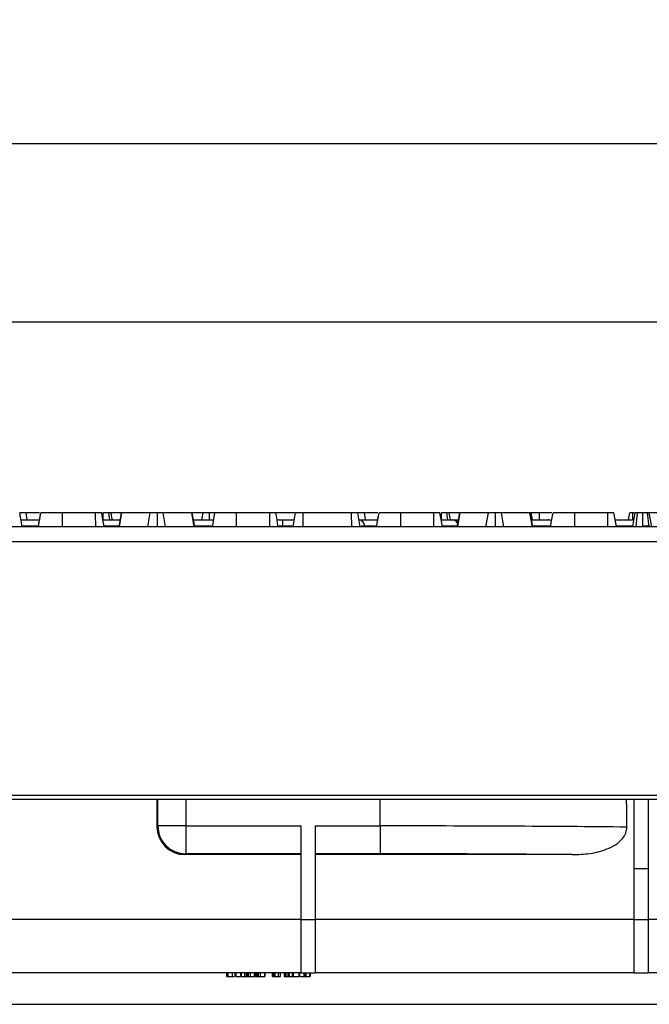
# Model space of a CAD drawing. Units: millimetres. Extents: x -117 to 664, y -32 to 370.
# Drawn here: x 220 to 243, y 232 to 267 of the extents above; entities that cross this region are included whole.
import ezdxf

# ---------------------------------------------------------------- set-up
doc = ezdxf.new("R2010")
doc.units = ezdxf.units.MM
doc.layers.add('FORMAT', color=7, linetype='Continuous')
doc.styles.add('SLDTEXTSTYLE1', font='TXT', dxfattribs={"width": 0.7})
doc.dimstyles.new('SLDDIMSTYLE0', dxfattribs={"dimtxt": 3.393075, "dimasz": 5, "dimexe": 0, "dimexo": 0.0625, "dimgap": 0.848269, "dimtad": 2, "dimdec": 4, "dimlfac": 4, "dimrnd": 1e-09, "dimzin": 12, "dimdsep": 46, "dimtxsty": 'SLDTEXTSTYLE1', "dimsah": 1, "dimcen": 0.09, "dimadec": 0, "dimazin": 3, "dimtfac": 1, "dimtdec": 4, "dimtofl": 0, "dimtmove": 0, "dimatfit": 3, "dimfxl": 0, "dimfrac": 2, "dimtolj": 1, "dimtzin": 12, "dimarcsym": 0})

# ---------------------------------------------------------------- blocks, each defined once
blk = doc.blocks.new('_D')
at = {"layer": 'FORMAT'}
for p, q in [((41.819, 239.106), (41.819, 257.184)), ((291.819, 244.106), (291.819, 257.184)), ((291.819, 256.184), (41.819, 256.184))]:
    blk.add_line(p, q, dxfattribs=at)
for points in [[(41.819, 256.184), (46.819, 255.744), (46.819, 256.624)], [(291.819, 256.184), (286.819, 256.624), (286.819, 255.744)]]:
    blk.add_solid(points, dxfattribs=at)
at = {"layer": 'FORMAT', "attachment_point": 1, "style": 'SLDTEXTSTYLE1'}
for s, insert, char_height in [('1000', (153.721, 260.558), 3.3931), ('%%p', (161.685, 260.558), 3.3931), ('2', (164.793, 260.558), 3.393)]:
    blk.add_mtext(s, dxfattribs=dict(at, insert=insert, char_height=char_height))
blk = doc.blocks.new('_D_1')
at = {"layer": 'FORMAT'}
for p, q in [((41.819, 239.106), (41.819, 263.587)), ((297.819, 236.62), (297.819, 263.587)), ((41.819, 262.587), (297.819, 262.587))]:
    blk.add_line(p, q, dxfattribs=at)
for points in [[(41.819, 262.587), (46.819, 262.147), (46.819, 263.027)], [(297.819, 262.587), (292.819, 263.027), (292.819, 262.147)]]:
    blk.add_solid(points, dxfattribs=at)
at = {"layer": 'FORMAT', "insert": (161.86, 266.961), "char_height": 3.3931, "attachment_point": 1, "style": 'SLDTEXTSTYLE1'}
blk.add_mtext('1024', dxfattribs=at)

msp = doc.modelspace()

# ---------------------------------------------------------------- linework, layer by layer
at = {"color": 7, "linetype": 'Continuous', "lineweight": 25}
for p, q in [((220.505486, 248.856205), (220.417323, 249.356205)), ((220.45617, 249.135892), (220.420016, 249.356205)), ((220.653599, 249.356205), (220.420016, 249.356205)), ((220.685506, 249.106205), (220.653599, 249.356205)), ((221.13117, 249.356205), (220.653599, 249.356205)), ((223.134646, 249.356205), (221.951688, 249.356205)), ((224.060903, 249.356205), (223.688437, 249.356205)), ((223.972177, 248.856205), (224.060903, 249.356205)), ((223.989589, 248.856205), (224.075156, 249.356205)), ((224.075156, 249.356205), (224.060903, 249.356205)), ((225.086296, 249.356205), (224.075156, 249.356205)), ((225.001859, 248.856205), (225.086296, 249.356205)), ((225.347987, 248.856205), (225.347592, 249.356205)), ((225.640217, 248.856205), (225.556629, 249.356205)), ((226.577269, 249.356205), (225.556629, 249.356205)), ((226.663096, 248.856205), (226.577269, 249.356205)), ((226.590729, 249.356205), (226.577269, 249.356205)), ((226.979824, 249.356205), (226.590729, 249.356205)), ((226.67932, 248.856205), (226.590729, 249.356205)), ((226.935743, 249.106205), (226.979824, 249.356205)), ((227.207544, 249.106205), (227.207864, 249.356205)), ((229.362687, 249.356205), (228.179729, 249.356205)), ((230.268074, 249.356205), (229.582018, 249.356205)), ((230.200527, 248.856205), (230.288944, 249.356205)), ((230.519949, 249.356205), (230.463615, 249.356205)), ((230.561679, 248.856205), (230.563699, 249.356205)), ((232.294595, 249.356205), (230.563699, 249.356205)), ((232.296942, 248.856205), (232.294595, 249.356205)), ((232.606894, 248.856205), (232.518671, 249.356205)), ((232.557191, 249.137898), (232.521368, 249.356205)), ((232.754952, 249.356205), (232.521368, 249.356205)), ((232.786855, 249.106205), (232.754952, 249.356205)), ((233.232526, 249.356205), (232.754952, 249.356205)), ((235.236002, 249.356205), (234.053036, 249.356205)), ((236.162259, 249.356205), (235.789789, 249.356205)), ((236.07353, 248.856205), (236.162259, 249.356205)), ((236.090942, 248.856205), (236.176512, 249.356205)), ((236.176512, 249.356205), (236.162259, 249.356205)), ((237.187645, 249.356205), (236.176512, 249.356205)), ((237.103207, 248.856205), (237.187645, 249.356205)), ((237.449339, 248.856205), (237.448944, 249.356205)), ((237.741566, 248.856205), (237.657978, 249.356205)), ((238.678618, 249.356205), (237.657978, 249.356205)), ((238.764448, 248.856205), (238.678618, 249.356205)), ((238.692081, 249.356205), (238.678618, 249.356205)), ((238.780668, 248.856205), (238.692081, 249.356205)), ((238.770528, 249.106205), (238.726443, 249.356205)), ((239.022581, 249.356205), (238.726443, 249.356205)), ((239.014236, 249.106205), (239.022581, 249.356205)), ((239.460564, 249.356205), (239.022581, 249.356205)), ((241.46404, 249.356205), (240.281081, 249.356205)), ((242.206855, 249.106205), (242.25094, 249.356205)), ((242.352804, 248.856205), (242.440975, 249.356205)), ((242.424092, 249.356205), (242.361261, 249.356205)), ((242.47559, 248.856205), (242.531238, 249.356205)), ((242.720073, 248.856205), (242.719686, 249.356205)), ((242.944045, 248.856205), (242.881214, 249.356205)), ((243.035889, 248.856205), (242.947726, 249.356205)), ((244.152067, 249.356205), (242.947726, 249.356205)), ((220.461404, 249.106205), (221.130474, 249.106205)), ((223.398062, 249.106205), (224.016542, 249.106205)), ((226.635022, 249.106205), (227.358883, 249.106205)), ((229.678823, 249.106205), (229.818506, 249.106205)), ((229.818506, 249.106205), (229.818506, 248.877994)), ((229.818506, 249.106205), (230.244739, 249.106205)), ((232.562786, 249.106205), (233.231826, 249.106205)), ((235.49941, 249.106205), (235.900788, 249.106205)), ((235.900788, 249.106205), (235.918304, 249.106205)), ((235.918304, 249.106205), (236.098966, 249.106205)), ((236.098966, 249.106205), (236.116944, 249.106205)), ((238.736375, 249.106205), (239.319502, 249.106205)), ((239.319502, 249.106205), (239.353193, 249.106205)), ((241.727455, 249.106205), (242.396889, 249.106205)), ((291.693507, 248.856205), (41.943504, 248.856205)), ((229.429772, 248.877994), (229.427865, 248.856205)), ((239.602236, 248.877994), (239.604144, 248.856205)), ((239.804773, 248.877994), (239.802866, 248.856205)), ((41.943504, 248.331205), (291.693507, 248.331205)), ((291.693507, 239.231205), (41.943504, 239.231205)), ((206.901839, 239.106205), (256.413995, 239.106205)), ((225.329848, 239.106205), (225.329699, 238.117247)), ((225.358082, 238.145631), (225.358082, 239.106205)), ((226.357932, 239.106205), (226.357932, 238.145631)), ((233.318506, 238.145631), (233.318506, 239.106205)), ((242.401837, 236.606205), (242.401837, 239.106205)), ((242.901838, 239.106205), (242.901838, 236.606205)), ((225.329699, 238.117247), (225.358082, 238.145631)), ((226.357932, 238.145631), (225.358082, 238.145631)), ((226.357932, 238.145631), (230.485169, 238.145631)), ((226.357932, 238.145631), (226.357932, 237.145784)), ((230.485169, 234.789407), (230.485169, 238.145631)), ((230.98517, 238.145631), (233.318506, 238.145631)), ((230.98517, 238.145631), (230.98517, 234.789407)), ((233.318506, 238.145631), (233.318506, 237.145784)), ((226.357932, 237.145784), (226.329396, 237.117247)), ((230.485169, 237.117247), (226.329396, 237.117247)), ((230.485169, 237.145784), (226.357932, 237.145784)), ((233.318506, 237.145784), (230.98517, 237.145784)), ((240.188061, 237.117247), (230.98517, 237.117247)), ((242.901838, 236.606205), (242.401837, 236.606205)), ((242.401837, 234.789407), (242.401837, 236.606205)), ((242.901838, 236.606205), (242.901838, 234.789407)), ((230.485169, 234.789407), (218.818506, 234.789407)), ((230.485169, 232.881205), (230.485169, 234.789407)), ((230.485169, 234.789407), (230.98517, 234.789407)), ((230.98517, 234.789407), (230.98517, 232.881205)), ((242.401837, 234.789407), (230.98517, 234.789407)), ((242.401837, 234.789407), (242.901838, 234.789407)), ((242.401837, 232.881205), (242.401837, 234.789407)), ((242.901838, 234.789407), (242.901838, 232.881205)), ((254.568508, 234.789407), (242.901838, 234.789407)), ((230.485169, 232.881205), (218.818506, 232.881205)), ((227.816331, 232.881205), (227.816331, 232.756205)), ((227.816539, 232.881205), (227.816539, 232.756205)), ((227.863306, 232.881205), (227.863306, 232.756205)), ((227.869308, 232.881205), (227.869308, 232.756205)), ((227.893068, 232.756205), (227.932411, 232.756205)), ((228.014598, 232.881205), (228.014598, 232.756205)), ((228.024746, 232.881205), (228.024746, 232.756205)), ((228.117811, 232.881205), (228.117811, 232.756205)), ((228.147632, 232.881205), (228.147632, 232.756205)), ((228.31508, 232.881205), (228.31508, 232.756205)), ((228.340952, 232.881205), (228.340952, 232.756205)), ((228.360912, 232.756205), (228.381703, 232.756205)), ((228.466155, 232.881205), (228.466155, 232.756205)), ((228.466155, 232.756205), (228.520649, 232.756205)), ((228.472317, 232.74058), (228.472317, 232.756205)), ((228.520649, 232.881205), (228.520649, 232.756205)), ((228.520649, 232.756205), (228.567524, 232.756205)), ((228.564793, 232.74058), (228.564793, 232.756205)), ((228.567524, 232.881205), (228.567524, 232.756205)), ((228.596946, 232.881205), (228.596946, 232.756205)), ((228.670305, 232.881205), (228.670305, 232.756205)), ((228.679439, 232.756205), (228.684915, 232.756205)), ((228.808088, 232.881205), (228.808088, 232.756205)), ((228.821798, 232.756205), (228.821798, 232.881205)), ((228.827061, 232.881205), (228.827061, 232.756205)), ((228.827061, 232.756205), (228.87495, 232.756205)), ((228.87495, 232.881205), (228.87495, 232.756205)), ((228.87495, 232.756205), (228.883391, 232.756205)), ((228.883578, 232.756205), (228.883578, 232.881205)), ((228.892463, 232.881205), (228.892463, 232.756205)), ((228.892463, 232.756205), (228.938828, 232.756205)), ((228.938828, 232.881205), (228.938828, 232.756205)), ((228.938828, 232.756205), (228.948368, 232.756205)), ((228.948368, 232.881205), (228.948368, 232.756205)), ((229.01736, 232.881205), (229.01736, 232.756205)), ((229.18406, 232.881205), (229.18406, 232.756205)), ((229.19208, 232.756205), (229.19208, 232.881205)), ((229.457302, 232.881205), (229.457302, 232.756205)), ((229.46675, 232.881205), (229.46675, 232.756205)), ((229.46675, 232.756205), (229.484102, 232.756205)), ((229.484102, 232.881205), (229.484102, 232.756205)), ((229.500642, 232.881205), (229.500642, 232.756205)), ((229.500642, 232.756205), (229.552387, 232.756205)), ((229.552387, 232.881205), (229.552387, 232.756205)), ((229.554525, 232.756205), (229.554525, 232.881205)), ((229.671804, 232.881205), (229.671804, 232.756205)), ((229.753195, 232.756205), (229.753195, 232.881205)), ((229.877373, 232.881205), (229.877373, 232.756205)), ((229.877373, 232.756205), (229.92344, 232.756205)), ((229.92344, 232.881205), (229.92344, 232.756205)), ((229.946165, 232.881205), (229.946165, 232.756205)), ((230.009882, 232.881205), (230.009882, 232.756205)), ((230.040221, 232.756205), (230.05358, 232.756205)), ((230.0596, 232.881205), (230.0596, 232.756205)), ((230.0596, 232.756205), (230.16583, 232.756205)), ((230.099445, 232.756205), (230.099445, 232.74058)), ((230.16583, 232.881205), (230.16583, 232.756205)), ((230.16583, 232.756205), (230.20733, 232.756205)), ((230.20733, 232.881205), (230.20733, 232.756205)), ((230.313255, 232.74058), (230.313255, 232.756205)), ((230.412087, 232.881205), (230.412087, 232.756205)), ((230.42105, 232.756205), (230.42105, 232.74058)), ((230.446628, 232.74058), (230.446628, 232.881205)), ((230.465031, 232.756205), (230.590223, 232.756205)), ((230.485169, 232.881205), (230.98517, 232.881205)), ((230.590223, 232.881205), (230.590223, 232.756205)), ((230.590223, 232.756205), (230.6163, 232.756205)), ((230.6163, 232.881205), (230.6163, 232.756205)), ((230.6163, 232.756205), (230.63997, 232.756205)), ((230.63997, 232.881205), (230.63997, 232.756205)), ((230.657829, 232.881205), (230.657829, 232.756205)), ((230.795613, 232.881205), (230.795613, 232.756205)), ((230.795613, 232.756205), (230.79571, 232.756205)), ((230.797937, 232.74058), (230.797937, 232.881205)), ((230.81605, 232.881205), (230.81605, 232.756205)), ((242.401837, 232.881205), (230.98517, 232.881205)), ((242.401837, 232.881205), (242.901838, 232.881205)), ((254.568508, 232.881205), (242.901838, 232.881205)), ((218.818506, 231.756205), (254.568508, 231.756205))]:
    msp.add_line(p, q, dxfattribs=at)
at = {"color": 8, "linetype": 'Continuous', "lineweight": 25}
for p, q in [((242.360903, 249.106205), (242.361261, 249.356205)), ((221.048819, 248.877994), (220.521355, 248.877994)), ((223.976044, 248.877994), (223.453155, 248.877994)), ((227.27686, 248.877994), (226.675457, 248.877994)), ((229.818506, 248.877994), (229.692778, 248.877994)), ((230.172789, 248.877994), (229.818506, 248.877994)), ((229.818506, 248.877994), (229.818506, 248.856205)), ((232.424407, 248.877994), (232.424407, 248.856205)), ((232.764399, 248.877994), (232.636636, 248.877994)), ((232.764399, 248.877994), (232.76606, 248.856205)), ((233.150168, 248.877994), (232.764399, 248.877994)), ((236.077396, 248.877994), (235.554507, 248.877994)), ((239.419995, 248.877994), (238.776809, 248.877994)), ((239.54702, 248.877994), (239.548756, 248.856205)), ((242.335199, 248.877994), (241.782544, 248.877994)), ((242.7994, 248.877994), (242.738886, 248.877994)), ((242.929345, 248.877994), (242.7994, 248.877994))]:
    msp.add_line(p, q, dxfattribs=at)
at = {"color": 7, "linetype": 'Continuous', "lineweight": 25, "flags": 128}
for points in [[(221.086027, 248.856205), (221.13044, 249.106017), (221.174924, 249.356205)], [(221.086761, 248.856205), (221.107042, 248.971219), (221.136136, 249.136233), (221.174924, 249.356205)], [(221.950421, 248.856205), (221.950712, 248.971219), (221.951129, 249.136232), (221.951688, 249.356205)], [(223.136457, 248.856205), (223.135958, 248.993792), (223.135302, 249.174998), (223.134646, 249.356205)], [(223.442143, 248.856205), (223.41788, 248.993792), (223.385928, 249.174999), (223.353977, 249.356205)], [(223.409405, 249.106205), (223.409498, 249.179473), (223.409722, 249.356205)], [(223.636953, 249.106205), (223.62837, 249.177572), (223.606883, 249.356205)], [(223.732518, 249.106205), (223.719934, 249.177584), (223.688437, 249.356205)], [(227.314802, 248.856205), (227.335083, 248.971219), (227.364177, 249.136233), (227.402965, 249.356205)], [(228.178462, 248.856205), (228.178753, 248.971219), (228.17917, 249.136232), (228.179729, 249.356205)], [(229.364498, 248.856205), (229.363999, 248.993792), (229.363343, 249.174998), (229.362687, 249.356205)], [(229.67018, 248.856205), (229.645921, 248.993792), (229.613973, 249.174999), (229.582018, 249.356205)], [(233.187376, 248.856205), (233.231796, 249.106017), (233.276276, 249.356205)], [(233.188113, 248.856205), (233.208394, 248.971219), (233.237488, 249.136233), (233.276276, 249.356205)], [(234.05177, 248.856205), (234.05206, 248.971219), (234.052478, 249.136232), (234.053036, 249.356205)], [(235.237805, 248.856205), (235.237314, 248.993792), (235.236658, 249.174998), (235.236002, 249.356205)], [(235.543495, 248.856205), (235.519236, 248.993792), (235.487281, 249.174999), (235.455333, 249.356205)], [(235.510757, 249.106205), (235.510847, 249.179473), (235.51107, 249.356205)], [(235.738306, 249.106205), (235.729723, 249.177572), (235.708235, 249.356205)], [(235.833874, 249.106205), (235.821283, 249.177584), (235.789789, 249.356205)], [(239.416151, 248.856205), (239.436431, 248.97122), (239.465533, 249.136235), (239.504313, 249.356205)], [(240.27977, 248.856205), (240.280075, 248.97122), (240.280507, 249.136234), (240.281081, 249.356205)], [(241.46585, 248.856205), (241.465351, 248.993792), (241.464695, 249.174998), (241.46404, 249.356205)], [(241.771532, 248.856205), (241.747273, 248.993792), (241.715325, 249.174999), (241.68337, 249.356205)], [(229.678823, 249.106205), (229.632726, 249.101919), (229.626915, 249.100757)]]:
    msp.add_lwpolyline(points, dxfattribs=at)
at = {"color": 8, "linetype": 'Continuous', "lineweight": 25}
for centre, radius, start, end in [((232.529585, 248.873075), 0.234865, 1.2001955, 81.5941196), ((235.893462, 248.88865), 0.217678, 22.6734948, 88.0712692), ((236.103434, 249.01591), 0.090406, 92.8326819, 137.8683203), ((239.318199, 248.889948), 0.216261, 51.2073972, 89.654785)]:
    msp.add_arc(centre, radius, start, end, dxfattribs=at)
at = {"color": 7, "linetype": 'Continuous', "lineweight": 25}
for centre, radius, start, end in [((235.918303, 248.856205), 0.25, 41.4788205, 90), ((239.35319, 248.856205), 0.25, 65.5347021, 90), ((226.358289, 238.14599), 1.000206, 180.0205598, 269.979547)]:
    msp.add_arc(centre, radius, start, end, dxfattribs=at)
for centre, major_axis, ratio, start_param, end_param in [((233.318505, -1325.021531), (0, 1862.065565), 0.008726868, 5.708672664, 5.709664939), ((226.329852, 238.117552), (0.585009, 0.811605), 0.999518471, 2.195425813, 3.765917553), ((233.318505, 237.879442), (16.25, 0), 0.016380907, 0.996283683, 1.570796327), ((233.318505, 236.879594), (15.25, 0), 0.017455065, 1.103512597, 1.570796327)]:
    msp.add_ellipse(centre, major_axis=major_axis, ratio=ratio, start_param=start_param, end_param=end_param, dxfattribs=at)
for points, knots in [([(221.951688, 249.356205), (221.858455, 249.356205), (221.685802, 249.356205), (221.449785, 249.356205), (221.273137, 249.356205), (221.183261, 249.356205), (221.176984, 249.356205), (221.174924, 249.356205)], [0, 0, 0, 0, 0.225076647, 0.416806635, 0.654264112, 0.886505094, 1, 1, 1, 1]), ([(223.353977, 249.356205), (223.351084, 249.356205), (223.346918, 249.356205), (223.303735, 249.356205), (223.252475, 249.356205), (223.193207, 249.356205), (223.151774, 249.356205), (223.134646, 249.356205)], [0, 0, 0, 0, 0.351608599, 0.506285265, 0.662048178, 0.860301844, 1, 1, 1, 1]), ([(223.606883, 249.356205), (223.592938, 249.356205), (223.558343, 249.356205), (223.488958, 249.356205), (223.436552, 249.356205), (223.409722, 249.356205)], [0, 0, 0, 0, 0.2478787375, 0.6149411839, 1, 1, 1, 1]), ([(223.688437, 249.356205), (223.687385, 249.356205), (223.684768, 249.356205), (223.656356, 249.356205), (223.623666, 249.356205), (223.606883, 249.356205)], [0, 0, 0, 0, 0.246276281, 0.6130236, 1, 1, 1, 1]), ([(225.347592, 249.356205), (225.31695, 249.356205), (225.260868, 249.356205), (225.191086, 249.356205), (225.12708, 249.356205), (225.102692, 249.356205), (225.086296, 249.356205)], [0, 0, 0, 0, 0.2291864214, 0.4194729535, 0.6096996193, 1, 1, 1, 1]), ([(225.556629, 249.356205), (225.546931, 249.356205), (225.52745, 249.356205), (225.483497, 249.356205), (225.427656, 249.356205), (225.381344, 249.356205), (225.354556, 249.356205), (225.347592, 249.356205)], [0, 0, 0, 0, 0.269933383, 0.542195619, 0.73649061, 0.931493691, 1, 1, 1, 1]), ([(227.207864, 249.356205), (227.177567, 249.356205), (227.11663, 249.356205), (227.045003, 249.356205), (226.99742, 249.356205), (226.981036, 249.356205), (226.980106, 249.356205), (226.979824, 249.356205)], [0, 0, 0, 0, 0.247595449, 0.497996767, 0.667807654, 0.899369569, 1, 1, 1, 1]), ([(227.404231, 249.356205), (227.387758, 249.356205), (227.347297, 249.356205), (227.27662, 249.356205), (227.227532, 249.356205), (227.207864, 249.356205)], [0, 0, 0, 0, 0.291576009, 0.716156687, 1, 1, 1, 1]), ([(228.179729, 249.356205), (228.086496, 249.356205), (227.913842, 249.356205), (227.677823, 249.356205), (227.501178, 249.356205), (227.411302, 249.356205), (227.405025, 249.356205), (227.402965, 249.356205)], [0, 0, 0, 0, 0.225076498, 0.416808979, 0.654264341, 0.886505169, 1, 1, 1, 1]), ([(228.154565, 249.356205), (228.147733, 249.356205), (228.121787, 249.356205), (228.094329, 249.356205), (228.074102, 249.356205)], [0, 0, 0, 0, 0.2633240486, 1, 1, 1, 1]), ([(229.582018, 249.356205), (229.579125, 249.356205), (229.574961, 249.356205), (229.531772, 249.356205), (229.480517, 249.356205), (229.421249, 249.356205), (229.379816, 249.356205), (229.362687, 249.356205)], [0, 0, 0, 0, 0.351609383, 0.506291791, 0.662046986, 0.860291434, 1, 1, 1, 1]), ([(230.563699, 249.356205), (230.526814, 249.356205), (230.464505, 249.356205), (230.37972, 249.356205), (230.327285, 249.356205), (230.29364, 249.356205), (230.290196, 249.356205), (230.288944, 249.356205)], [0, 0, 0, 0, 0.265186525, 0.447991471, 0.689716838, 0.887145109, 1, 1, 1, 1]), ([(232.518671, 249.356205), (232.513978, 249.356205), (232.504596, 249.356205), (232.458021, 249.356205), (232.398009, 249.356205), (232.345066, 249.356205), (232.310131, 249.356205), (232.294595, 249.356205)], [0, 0, 0, 0, 0.2831866688, 0.5660774885, 0.7215804449, 0.8761842898, 1, 1, 1, 1]), ([(234.053036, 249.356205), (233.959806, 249.356205), (233.787155, 249.356205), (233.551137, 249.356205), (233.374491, 249.356205), (233.284607, 249.356205), (233.278335, 249.356205), (233.276276, 249.356205)], [0, 0, 0, 0, 0.225071249, 0.416804345, 0.654262426, 0.886505049, 1, 1, 1, 1]), ([(235.455333, 249.356205), (235.452435, 249.356205), (235.448264, 249.356205), (235.405087, 249.356205), (235.353829, 249.356205), (235.294561, 249.356205), (235.253128, 249.356205), (235.236002, 249.356205)], [0, 0, 0, 0, 0.351615781, 0.506288654, 0.662045115, 0.860310496, 1, 1, 1, 1]), ([(235.708235, 249.356205), (235.69429, 249.356205), (235.659696, 249.356205), (235.590309, 249.356205), (235.537902, 249.356205), (235.51107, 249.356205)], [0, 0, 0, 0, 0.247874345, 0.614930287, 1, 1, 1, 1]), ([(235.789789, 249.356205), (235.788738, 249.356205), (235.78612, 249.356205), (235.757708, 249.356205), (235.725018, 249.356205), (235.708235, 249.356205)], [0, 0, 0, 0, 0.246276281, 0.6130236, 1, 1, 1, 1]), ([(237.448944, 249.356205), (237.418301, 249.356205), (237.362218, 249.356205), (237.292442, 249.356205), (237.228426, 249.356205), (237.20404, 249.356205), (237.187645, 249.356205)], [0, 0, 0, 0, 0.229194452, 0.419464104, 0.609701653, 1, 1, 1, 1]), ([(237.657978, 249.356205), (237.648281, 249.356205), (237.628803, 249.356205), (237.584849, 249.356205), (237.529008, 249.356205), (237.482696, 249.356205), (237.455908, 249.356205), (237.448944, 249.356205)], [0, 0, 0, 0, 0.269929898, 0.542193434, 0.736489352, 0.931493364, 1, 1, 1, 1]), ([(238.726443, 249.356205), (238.725613, 249.356205), (238.724658, 249.356205), (238.709385, 249.356205), (238.707392, 249.356205)], [0, 0, 0, 0, 0.869458421, 1, 1, 1, 1]), ([(240.281081, 249.356205), (240.185738, 249.356205), (240.011838, 249.356205), (239.774727, 249.356205), (239.59803, 249.356205), (239.511392, 249.356205), (239.505933, 249.356205), (239.504313, 249.356205)], [0, 0, 0, 0, 0.230842005, 0.421044507, 0.657822392, 0.898520666, 1, 1, 1, 1]), ([(241.68337, 249.356205), (241.680478, 249.356205), (241.676313, 249.356205), (241.633124, 249.356205), (241.581867, 249.356205), (241.522599, 249.356205), (241.481165, 249.356205), (241.46404, 249.356205)], [0, 0, 0, 0, 0.3516096915, 0.506292235, 0.6620475657, 0.8603115086, 1, 1, 1, 1]), ([(242.361261, 249.356205), (242.347178, 249.356205), (242.322514, 249.356205), (242.289674, 249.356205), (242.267968, 249.356205), (242.253168, 249.356205), (242.251808, 249.356205), (242.25094, 249.356205)], [0, 0, 0, 0, 0.227739507, 0.398862056, 0.571517998, 0.72649719, 1, 1, 1, 1]), ([(242.531238, 249.356205), (242.508739, 249.356205), (242.469093, 249.356205), (242.443919, 249.356205), (242.441741, 249.356205), (242.440975, 249.356205)], [0, 0, 0, 0, 0.459664869, 0.809997197, 1, 1, 1, 1]), ([(242.719686, 249.356205), (242.687679, 249.356205), (242.638522, 249.356205), (242.574824, 249.356205), (242.545965, 249.356205), (242.531238, 249.356205)], [0, 0, 0, 0, 0.477545787, 0.7334085, 1, 1, 1, 1]), ([(242.881214, 249.356205), (242.858905, 249.356205), (242.824349, 249.356205), (242.767017, 249.356205), (242.735701, 249.356205), (242.719686, 249.356205)], [0, 0, 0, 0, 0.470896486, 0.729421655, 1, 1, 1, 1]), ([(242.947726, 249.356205), (242.944618, 249.356205), (242.938392, 249.356205), (242.903944, 249.356205), (242.883439, 249.356205), (242.881214, 249.356205)], [0, 0, 0, 0, 0.4704936462, 0.942564901, 1, 1, 1, 1]), ([(240.188061, 237.117247), (240.399591, 237.124262), (240.821634, 237.13826), (241.345966, 237.269888), (241.742024, 237.460932), (241.975982, 237.65417), (242.124065, 237.878668), (242.140734, 238.027534), (242.149173, 238.102897)], [0, 0, 0, 0, 0.2653136659, 0.5293517691, 0.6714410132, 0.8143954601, 0.9060379351, 1, 1, 1, 1]), ([(227.816539, 232.756205), (227.818537, 232.756205), (227.821538, 232.756205), (227.834508, 232.756205), (227.841508, 232.756205), (227.842817, 232.756205)], [0, 0, 0, 0, 0.618257516, 0.928607225, 1, 1, 1, 1]), ([(227.869307, 232.756205), (227.870521, 232.756205), (227.872883, 232.756205), (227.87753, 232.756205), (227.882759, 232.756205), (227.88869, 232.756205), (227.895357, 232.756205), (227.902763, 232.756205), (227.910762, 232.756205), (227.919643, 232.756205), (227.929101, 232.756205), (227.939246, 232.756205), (227.950152, 232.756205), (227.961724, 232.756205), (227.973983, 232.756205), (227.986928, 232.756205), (228.000562, 232.756205), (228.009836, 232.756205), (228.014599, 232.756205)], [0, 0, 0, 0, 0.0689073563, 0.1340113799, 0.1967282643, 0.2563058842, 0.3147571899, 0.3711833738, 0.4273270496, 0.4835930652, 0.5396396994, 0.5976950872, 0.6574743403, 0.7191989265, 0.7843974966, 0.8524513745, 0.9242082017, 1, 1, 1, 1]), ([(228.024746, 232.756205), (228.033016, 232.756205), (228.049588, 232.756205), (228.071363, 232.756205), (228.091307, 232.756205), (228.097344, 232.756205)], [0, 0, 0, 0, 0.409929128, 0.821396854, 1, 1, 1, 1]), ([(228.147632, 232.756205), (228.159117, 232.756205), (228.182075, 232.756205), (228.229983, 232.756205), (228.270484, 232.756205), (228.28956, 232.756205), (228.294397, 232.756205)], [0, 0, 0, 0, 0.299476082, 0.598607741, 0.898205463, 1, 1, 1, 1]), ([(228.31508, 232.756205), (228.316989, 232.756205), (228.318898, 232.756205), (228.320899, 232.756205), (228.322902, 232.756205), (228.325008, 232.756205), (228.32717, 232.756205), (228.33148, 232.756205), (228.336136, 232.756205), (228.340953, 232.756205)], [0, 0, 0, 0, 0.0000383288112, 0.0000383288112, 0.0000383288112, 0.0000766918504, 0.0000766918504, 0.0000766918504, 0.0001532774462, 0.0001532774462, 0.0001532774462, 0.0001532774462]), ([(228.340953, 232.756205), (228.344271, 232.756205), (228.350625, 232.756205), (228.360752, 232.756205), (228.370575, 232.756205), (228.380366, 232.756205), (228.389868, 232.756205), (228.399037, 232.756205), (228.407779, 232.756205), (228.414828, 232.756205), (228.420487, 232.756205), (228.425382, 232.756205), (228.43085, 232.756205), (228.436787, 232.756205), (228.443421, 232.756205), (228.450495, 232.756205), (228.458219, 232.756205), (228.463433, 232.756205), (228.466156, 232.756205)], [0, 0, 0, 0, 0.081460432, 0.155974009, 0.223905069, 0.287647713, 0.348850774, 0.408029288, 0.466910798, 0.527248365, 0.562125673, 0.60323541, 0.651655893, 0.707021121, 0.769390727, 0.83883747, 0.915839562, 1, 1, 1, 1]), ([(228.567524, 232.756205), (228.570406, 232.756205), (228.573291, 232.756205), (228.575979, 232.756205), (228.57867, 232.756205), (228.581188, 232.756205), (228.583625, 232.756205), (228.588467, 232.756205), (228.592785, 232.756205), (228.596948, 232.756205)], [0, 0, 0, 0, 0.0000461602746, 0.0000461602746, 0.0000461602746, 0.0000923701236, 0.0000923701236, 0.0000923701236, 0.000184336245, 0.000184336245, 0.000184336245, 0.000184336245]), ([(228.596948, 232.756205), (228.598783, 232.756205), (228.602374, 232.756205), (228.609189, 232.756205), (228.616951, 232.756205), (228.625528, 232.756205), (228.63521, 232.756205), (228.64596, 232.756205), (228.657562, 232.756205), (228.666046, 232.756205), (228.670304, 232.756205)], [0, 0, 0, 0, 0.141756001, 0.277388342, 0.406031776, 0.530127655, 0.65000723, 0.767194289, 0.883153868, 1, 1, 1, 1]), ([(228.670304, 232.756205), (228.673689, 232.756205), (228.68033, 232.756205), (228.690597, 232.756205), (228.700605, 232.756205), (228.710577, 232.756205), (228.72042, 232.756205), (228.730122, 232.756205), (228.739706, 232.756205), (228.7491, 232.756205), (228.75824, 232.756205), (228.766892, 232.756205), (228.775054, 232.756205), (228.782703, 232.756205), (228.789818, 232.756205), (228.796539, 232.756205), (228.802667, 232.756205), (228.806247, 232.756205), (228.808089, 232.756205)], [0, 0, 0, 0, 0.068887511, 0.1351926, 0.198051651, 0.259358538, 0.318838737, 0.378283567, 0.436536032, 0.496086907, 0.5558013, 0.61527507, 0.674960639, 0.735530204, 0.797627262, 0.862238231, 0.929126126, 1, 1, 1, 1]), ([(228.948367, 232.756205), (228.949765, 232.756205), (228.952505, 232.756205), (228.958594, 232.756205), (228.965727, 232.756205), (228.974259, 232.756205), (228.983809, 232.756205), (228.994277, 232.756205), (229.005408, 232.756205), (229.013358, 232.756205), (229.01736, 232.756205)], [0, 0, 0, 0, 0.138629363, 0.271534597, 0.397754903, 0.522857719, 0.64455046, 0.763169373, 0.880778536, 1, 1, 1, 1]), ([(229.01736, 232.756205), (229.021642, 232.756205), (229.030127, 232.756205), (229.042999, 232.756205), (229.055742, 232.756205), (229.068365, 232.756205), (229.080836, 232.756205), (229.09329, 232.756205), (229.10548, 232.756205), (229.117509, 232.756205), (229.12909, 232.756205), (229.13977, 232.756205), (229.149496, 232.756205), (229.158357, 232.756205), (229.166248, 232.756205), (229.173255, 232.756205), (229.179199, 232.756205), (229.182411, 232.756205), (229.184061, 232.756205)], [0, 0, 0, 0, 0.050761185, 0.100582482, 0.149867711, 0.200206954, 0.251608997, 0.305351687, 0.361712783, 0.421414121, 0.483489296, 0.547417203, 0.613869117, 0.683099949, 0.755959815, 0.832900326, 0.914190914, 1, 1, 1, 1]), ([(229.484102, 232.756205), (229.487691, 232.756205), (229.493601, 232.756205), (229.501713, 232.756205), (229.503499, 232.756205), (229.50439, 232.756205)], [0, 0, 0, 0, 0.436349559, 0.71867012, 1, 1, 1, 1]), ([(229.552387, 232.756205), (229.552982, 232.756205), (229.554174, 232.756205), (229.554757, 232.756205), (229.554505, 232.756205), (229.554495, 232.756205)], [0, 0, 0, 0, 0.4893712541, 0.9792093969, 1, 1, 1, 1]), ([(229.56801, 232.756205), (229.583912, 232.756205), (229.616126, 232.756205), (229.653088, 232.756205), (229.671804, 232.756205)], [0, 0, 0, 0, 0.4936145468, 1, 1, 1, 1]), ([(229.671804, 232.756205), (229.686736, 232.756205), (229.716536, 232.756205), (229.744746, 232.756205), (229.754187, 232.756205), (229.752545, 232.756205), (229.752233, 232.756205)], [0, 0, 0, 0, 0.3371846208, 0.6729623428, 0.9379426374, 1, 1, 1, 1]), ([(229.92344, 232.756205), (229.924838, 232.756205), (229.927521, 232.756205), (229.932838, 232.756205), (229.938935, 232.756205), (229.943792, 232.756205), (229.946166, 232.756205)], [0, 0, 0, 0, 0.2790273859, 0.535665428, 0.7731184718, 0.9999432034, 0.9999432034, 0.9999432034, 0.9999432034]), ([(229.946165, 232.756205), (229.951992, 232.756205), (229.963662, 232.756205), (229.987708, 232.756205), (230.00148, 232.756205), (230.009882, 232.756205)], [0, 0, 0, 0, 0.279992981, 0.560741106, 1, 1, 1, 1]), ([(230.009882, 232.756205), (230.020216, 232.756205), (230.038674, 232.756205), (230.053205, 232.756205), (230.0596, 232.756205)], [0, 0, 0, 0, 0.559914546, 1, 1, 1, 1]), ([(230.218789, 232.756205), (230.223802, 232.756205), (230.248251, 232.756205), (230.298758, 232.756205), (230.365908, 232.756205), (230.396697, 232.756205), (230.412087, 232.756205)], [0, 0, 0, 0, 0.091171772, 0.444639313, 0.722420884, 1, 1, 1, 1]), ([(230.65783, 232.756205), (230.67383, 232.756205), (230.689664, 232.756205), (230.720235, 232.756205), (230.735132, 232.756205), (230.760893, 232.756205), (230.771755, 232.756205), (230.78773, 232.756205), (230.792579, 232.756205), (230.795614, 232.756205)], [0, 0, 0, 0, 0.25, 0.25, 0.5, 0.5, 0.75, 0.75, 1, 1, 1, 1])]:
    msp.add_open_spline(points, degree=3, knots=knots, dxfattribs=at)

# ---------------------------------------------------------------- dimensions: what is measured, and where the dimension line sits
at = {"layer": 'FORMAT'}
dim = msp.add_linear_dim(base=(297.818505, 262.586608), p1=(41.818505, 239.106205), p2=(297.818505, 236.619949), dimstyle='SLDDIMSTYLE0', dxfattribs=at)
dim.commit()
dim.dimension.update_dxf_attribs({"geometry": '_D_1', "text_midpoint": (165.842395, 262.586608), "dimtype": 160})
dim = msp.add_linear_dim(base=(41.818505, 256.18429), p1=(291.818505, 244.106205), p2=(41.818505, 239.106205), text='<>%%p2', dimstyle='SLDDIMSTYLE0', dxfattribs=at)
dim.commit()
dim.dimension.update_dxf_attribs({"geometry": '_D', "text_midpoint": (160.342964, 256.18429), "dimtype": 160})

doc.saveas('drawing.dxf')
